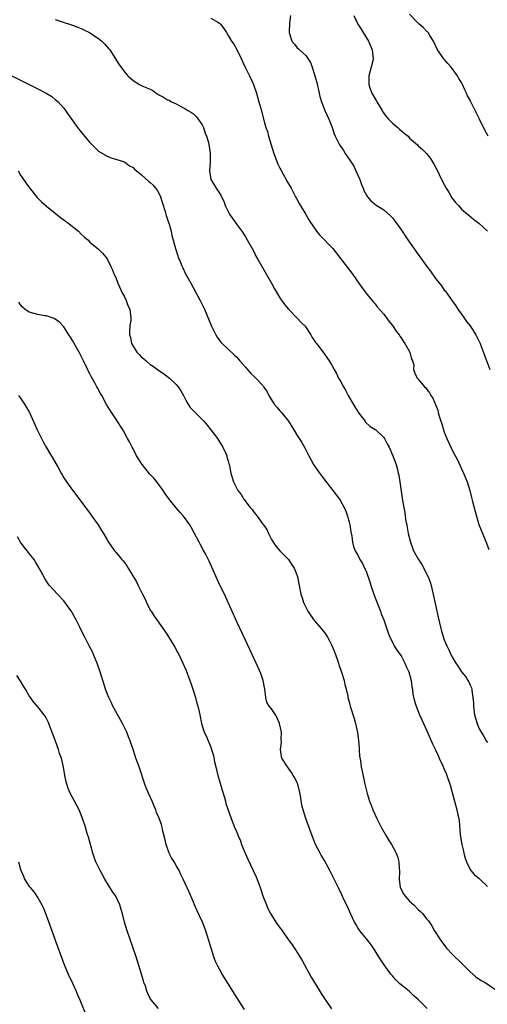
# Model space of a CAD drawing. Units: inches. Extents: x 2637000 to 2640000, y 1479000 to 1482000.
# Drawn here: x 2639239 to 2639347, y 1480338 to 1480566 of the extents above; entities that cross this region are included whole.
import ezdxf

# ---------------------------------------------------------------- set-up
doc = ezdxf.new("R2010")
doc.units = ezdxf.units.IN
doc.header["$MEASUREMENT"] = 0
doc.layers.add('LD26371479_10ft', color=3, linetype='Continuous')

msp = doc.modelspace()

# ---------------------------------------------------------------- linework, layer by layer
at = {"layer": 'LD26371479_10ft'}
for points, elevation in [([(2639301.41, 1480567), (2639301.2, 1480565.2), (2639301.12, 1480563.12), (2639301.14, 1480563), (2639301.23, 1480562.77), (2639301.77, 1480561), (2639302.35, 1480560.35), (2639303, 1480559.46), (2639303.27, 1480559.27), (2639303.54, 1480559), (2639305, 1480557.73), (2639305.47, 1480557), (2639306.06, 1480556.06), (2639306.44, 1480555), (2639307.09, 1480553), (2639307.49, 1480551.49), (2639308.05, 1480549), (2639308.24, 1480548.24), (2639308.61, 1480547), (2639309, 1480545.95), (2639309.4, 1480545), (2639310.29, 1480543), (2639311.06, 1480541), (2639311.56, 1480539.56), (2639311.78, 1480539), (2639312.73, 1480537), (2639313.67, 1480535.67), (2639314.1, 1480535), (2639315, 1480533.72), (2639315.48, 1480533), (2639316.05, 1480532.05), (2639316.58, 1480531), (2639317.45, 1480529), (2639317.87, 1480527.87), (2639318.23, 1480527), (2639318.43, 1480526.43), (2639319, 1480525.33), (2639319.23, 1480525), (2639320.02, 1480524.02), (2639321.16, 1480523.16), (2639321.42, 1480523), (2639323, 1480521.95), (2639324.57, 1480520.57), (2639325, 1480520.12), (2639325.49, 1480519.49), (2639325.81, 1480519), (2639326.33, 1480518.33), (2639327, 1480517.37), (2639327.23, 1480517), (2639327.96, 1480515.96), (2639328.6, 1480515), (2639331, 1480511.62), (2639333, 1480508.84), (2639333.79, 1480507.79), (2639335, 1480506.09), (2639336.33, 1480504.33), (2639337, 1480503.39), (2639337.18, 1480503.18), (2639338.87, 1480500.87), (2639339.7, 1480499.7), (2639340.16, 1480499), (2639341, 1480497.82), (2639341.54, 1480497), (2639342.14, 1480496.14), (2639343, 1480495.07), (2639344.29, 1480493), (2639345, 1480491.62), (2639345.28, 1480491), (2639345.48, 1480490.52), (2639347.58, 1480485)], 8580), ([(2639316.11, 1480567), (2639317.03, 1480565), (2639317.77, 1480563.77), (2639318.22, 1480563), (2639319.46, 1480561), (2639319.97, 1480559.97), (2639320.36, 1480559), (2639320.45, 1480557.55), (2639320.54, 1480557), (2639320.46, 1480556.46), (2639320.13, 1480555), (2639319.87, 1480554.13), (2639319.59, 1480553), (2639319.56, 1480551.56), (2639319.52, 1480551), (2639319.78, 1480550.22), (2639320.23, 1480549), (2639321.27, 1480547.27), (2639321.39, 1480547), (2639322.61, 1480545), (2639322.74, 1480544.74), (2639323.6, 1480543.6), (2639324.11, 1480543), (2639325, 1480542.03), (2639325.55, 1480541.55), (2639326.24, 1480541), (2639326.63, 1480540.63), (2639327.75, 1480539.75), (2639328.62, 1480539), (2639329, 1480538.6), (2639330.78, 1480537), (2639331, 1480536.75), (2639331.96, 1480535.96), (2639332.91, 1480535), (2639333.83, 1480533.83), (2639334.58, 1480532.58), (2639335.28, 1480531.28), (2639336.4, 1480529), (2639337, 1480527.87), (2639337.43, 1480527), (2639338.11, 1480525.89), (2639338.76, 1480524.76), (2639339.63, 1480523.63), (2639340.28, 1480523), (2639341, 1480522.14), (2639342.38, 1480521), (2639342.7, 1480520.7), (2639343.79, 1480519.79), (2639345, 1480518.9), (2639347, 1480517)], 8590), ([(2639347.14, 1480539), (2639346.38, 1480540.38), (2639345.19, 1480543), (2639344.19, 1480545), (2639343.11, 1480547.11), (2639343, 1480547.34), (2639342.4, 1480548.4), (2639342.16, 1480549), (2639341.74, 1480549.74), (2639341.25, 1480551), (2639341, 1480551.43), (2639340.37, 1480552.37), (2639340.08, 1480553), (2639338.59, 1480555), (2639337.83, 1480555.83), (2639337, 1480556.83), (2639336.92, 1480556.92), (2639335.45, 1480559), (2639335, 1480559.99), (2639334.48, 1480561), (2639333.63, 1480562.37), (2639333.27, 1480563), (2639333.16, 1480563.16), (2639333, 1480563.28), (2639332.16, 1480564.16), (2639331.21, 1480565), (2639331, 1480565.16), (2639329, 1480567.25)], 8600), ([(2639247, 1480566.07), (2639248.41, 1480565.59), (2639251, 1480564.74), (2639252.24, 1480564.24), (2639253, 1480563.95), (2639253.62, 1480563.62), (2639254.91, 1480563), (2639255, 1480562.95), (2639257, 1480561.64), (2639257.82, 1480561), (2639258.42, 1480560.42), (2639259.34, 1480559.34), (2639259.62, 1480559), (2639261.71, 1480555.71), (2639263, 1480553.93), (2639263.82, 1480553), (2639264.44, 1480552.44), (2639265, 1480551.91), (2639266.51, 1480551), (2639267, 1480550.78), (2639267.44, 1480550.56), (2639269, 1480549.91), (2639269.61, 1480549.61), (2639270.35, 1480549), (2639270.77, 1480548.77), (2639271, 1480548.62), (2639272.07, 1480548.07), (2639273, 1480547.47), (2639273.33, 1480547.33), (2639273.87, 1480547), (2639275, 1480546.5), (2639276.09, 1480545.91), (2639277, 1480545.47), (2639277.69, 1480545), (2639278.51, 1480544.51), (2639279, 1480544.17), (2639279.58, 1480543.58), (2639280.04, 1480543), (2639281, 1480541.63), (2639281.28, 1480541), (2639281.72, 1480539.72), (2639282.01, 1480539), (2639282.45, 1480537.55), (2639282.57, 1480537), (2639282.6, 1480536.6), (2639282.86, 1480535), (2639282.82, 1480533), (2639282.69, 1480531), (2639282.98, 1480529), (2639283.79, 1480527.79), (2639284.22, 1480527), (2639285, 1480525.79), (2639285.33, 1480525.33), (2639285.45, 1480525), (2639285.98, 1480523.98), (2639286.33, 1480523), (2639287, 1480521.62), (2639287.34, 1480521), (2639287.99, 1480519.98), (2639289, 1480518.58), (2639290.17, 1480517), (2639291, 1480515.7), (2639291.43, 1480515), (2639292.54, 1480513), (2639293, 1480512.13), (2639293.37, 1480511.37), (2639293.6, 1480511), (2639294.08, 1480510.08), (2639297, 1480504.99), (2639297.71, 1480503.71), (2639299, 1480501.62), (2639300.06, 1480500.06), (2639301, 1480498.96), (2639303, 1480496.9), (2639303.9, 1480495.9), (2639304.8, 1480495), (2639305, 1480494.77), (2639306.14, 1480493), (2639306.42, 1480492.42), (2639307, 1480491.66), (2639307.23, 1480491.23), (2639307.44, 1480491), (2639308.9, 1480489.1), (2639310.35, 1480487), (2639310.63, 1480486.63), (2639311, 1480486.01), (2639311.52, 1480485), (2639312.07, 1480484.07), (2639312.57, 1480483), (2639313, 1480482.26), (2639313.67, 1480481), (2639314.17, 1480480.17), (2639314.8, 1480479), (2639316.31, 1480476.31), (2639317.09, 1480475.09), (2639317.74, 1480474.26), (2639318.68, 1480473), (2639318.79, 1480472.8), (2639319.83, 1480471.83), (2639321.14, 1480471), (2639323, 1480469.25), (2639323.21, 1480469), (2639323.8, 1480467.8), (2639324.29, 1480467), (2639325.14, 1480465), (2639325.84, 1480463), (2639326.13, 1480462.13), (2639326.37, 1480461), (2639326.5, 1480460.5), (2639326.74, 1480459), (2639327.36, 1480454.64), (2639327.62, 1480453), (2639327.85, 1480451.85), (2639327.96, 1480451), (2639328.13, 1480449.87), (2639328.31, 1480449), (2639328.44, 1480448.44), (2639328.69, 1480447), (2639329.16, 1480445), (2639329.69, 1480443.69), (2639329.91, 1480443), (2639331.01, 1480441), (2639331.8, 1480439.8), (2639332.26, 1480439), (2639333, 1480437.51), (2639333.27, 1480437), (2639333.72, 1480435.72), (2639333.96, 1480435), (2639334.54, 1480432.54), (2639335.62, 1480427.62), (2639336.24, 1480425), (2639336.39, 1480424.39), (2639337, 1480422.41), (2639337.6, 1480421), (2639338.04, 1480420.04), (2639338.53, 1480419), (2639339, 1480418.11), (2639339.65, 1480417), (2639340.23, 1480416.23), (2639341.01, 1480415), (2639341.89, 1480413.89), (2639342.44, 1480413), (2639342.67, 1480412.67), (2639343, 1480411.86), (2639343.28, 1480411.28), (2639343.36, 1480411), (2639343.37, 1480410.63), (2639343.65, 1480409), (2639343.76, 1480407.76), (2639343.75, 1480407), (2639344.02, 1480405), (2639344.22, 1480404.22), (2639344.59, 1480403), (2639345, 1480401.97), (2639345.54, 1480401), (2639346.12, 1480400.12), (2639346.73, 1480399), (2639347, 1480398.62)], 8560), ([(2639283, 1480566.35), (2639284.59, 1480565.41), (2639285, 1480565.2), (2639285.22, 1480565), (2639285.99, 1480563.99), (2639286.61, 1480563), (2639287, 1480562.35), (2639287.75, 1480561), (2639288.3, 1480560.3), (2639289, 1480559.07), (2639290, 1480557), (2639290.35, 1480556.35), (2639290.97, 1480555), (2639291.98, 1480553), (2639292.86, 1480551), (2639293.53, 1480549), (2639293.84, 1480547.84), (2639294.13, 1480547), (2639294.59, 1480545.41), (2639295.28, 1480542.72), (2639295.76, 1480541), (2639296.09, 1480540.09), (2639296.35, 1480539), (2639297.59, 1480535), (2639298, 1480534), (2639298.53, 1480532.53), (2639299, 1480531.62), (2639299.2, 1480531.2), (2639299.75, 1480530.25), (2639300.41, 1480529), (2639300.61, 1480528.61), (2639301.35, 1480527.35), (2639301.58, 1480527), (2639302.05, 1480526.05), (2639302.62, 1480525), (2639302.74, 1480524.74), (2639303.43, 1480523.43), (2639305, 1480520.87), (2639305.67, 1480519.67), (2639306.09, 1480519), (2639307, 1480517.71), (2639307.48, 1480517), (2639308.15, 1480516.15), (2639311.21, 1480513), (2639311.99, 1480511.99), (2639312.8, 1480511), (2639314.64, 1480508.64), (2639315.89, 1480507), (2639317.26, 1480505), (2639317.96, 1480503.96), (2639318.68, 1480503), (2639318.81, 1480502.81), (2639320.61, 1480500.61), (2639321, 1480500.19), (2639321.52, 1480499.52), (2639323, 1480497.79), (2639324.19, 1480496.19), (2639325, 1480495.21), (2639325.89, 1480493.89), (2639326.57, 1480493), (2639326.72, 1480492.72), (2639327, 1480492.36), (2639327.52, 1480491.52), (2639327.9, 1480491), (2639329.03, 1480489), (2639329.4, 1480487.4), (2639329.65, 1480487), (2639329.93, 1480486.07), (2639329.91, 1480485), (2639330.17, 1480484.17), (2639330.76, 1480483), (2639331, 1480482.75), (2639332.41, 1480481), (2639332.74, 1480480.74), (2639333, 1480480.35), (2639333.59, 1480479.59), (2639333.87, 1480479), (2639334.39, 1480478.39), (2639335.54, 1480475.54), (2639335.63, 1480475), (2639335.8, 1480474.2), (2639336.18, 1480473), (2639336.41, 1480472.41), (2639336.8, 1480471), (2639337, 1480470.49), (2639337.63, 1480469), (2639339, 1480466.04), (2639340.05, 1480464.05), (2639341, 1480461.98), (2639341.48, 1480461), (2639341.91, 1480459.91), (2639342.3, 1480459), (2639342.9, 1480457), (2639343.32, 1480455.32), (2639343.57, 1480454.43), (2639344.14, 1480452.14), (2639345, 1480449.13), (2639346.49, 1480445.51), (2639346.81, 1480444.81), (2639347.29, 1480443.29)], 8570), ([(2639237, 1480553), (2639243, 1480550.02), (2639244.93, 1480549), (2639246.19, 1480548.19), (2639247, 1480547.55), (2639247.32, 1480547.32), (2639247.65, 1480547), (2639249, 1480545.51), (2639249.41, 1480545), (2639250.03, 1480544.03), (2639251, 1480542.63), (2639252.16, 1480541), (2639253, 1480539.96), (2639255, 1480537.54), (2639257, 1480535.55), (2639259, 1480534.38), (2639259.97, 1480534.03), (2639261.52, 1480533.52), (2639263, 1480533.07), (2639263.13, 1480533), (2639264.2, 1480532.19), (2639265, 1480531.8), (2639265.37, 1480531.37), (2639267, 1480530.06), (2639268.61, 1480528.61), (2639269, 1480528.33), (2639269.65, 1480527.65), (2639270.21, 1480527), (2639270.56, 1480526.56), (2639271, 1480525.83), (2639271.37, 1480525), (2639271.78, 1480523.78), (2639272.41, 1480521.59), (2639272.66, 1480520.67), (2639273, 1480519.74), (2639273.34, 1480518.67), (2639273.79, 1480517), (2639274.01, 1480516.01), (2639274.84, 1480513), (2639275.35, 1480511.35), (2639275.48, 1480511), (2639275.83, 1480510.17), (2639276.28, 1480509), (2639276.5, 1480508.5), (2639277.17, 1480507.17), (2639278.36, 1480505), (2639279.49, 1480503), (2639280.56, 1480501), (2639281.5, 1480499), (2639283.15, 1480495), (2639284.13, 1480493), (2639284.47, 1480492.47), (2639285.34, 1480491.34), (2639285.65, 1480491), (2639287, 1480489.71), (2639288.41, 1480488.41), (2639289, 1480487.84), (2639289.4, 1480487.4), (2639289.71, 1480487), (2639291, 1480485.53), (2639292.16, 1480484.16), (2639293.18, 1480483.18), (2639293.39, 1480483), (2639295, 1480481.27), (2639295.22, 1480481), (2639295.94, 1480479.94), (2639296.43, 1480479), (2639297.68, 1480477), (2639298.25, 1480476.25), (2639299, 1480475.4), (2639299.37, 1480475), (2639300.95, 1480473), (2639302.22, 1480471), (2639303, 1480469.71), (2639303.47, 1480469), (2639304.06, 1480468.06), (2639304.67, 1480467), (2639305, 1480466.39), (2639305.69, 1480465), (2639306.14, 1480464.14), (2639306.79, 1480463), (2639308.13, 1480461), (2639308.5, 1480460.5), (2639309.37, 1480459.37), (2639311.26, 1480457), (2639311.97, 1480455.97), (2639312.73, 1480455), (2639313, 1480454.59), (2639313.87, 1480453), (2639314.21, 1480452.21), (2639314.64, 1480451), (2639315, 1480449.67), (2639315.15, 1480449), (2639315.38, 1480447.38), (2639315.6, 1480446.4), (2639315.78, 1480445), (2639316.02, 1480444.02), (2639316.42, 1480443), (2639317, 1480441.97), (2639317.48, 1480441), (2639318.06, 1480440.06), (2639318.57, 1480439), (2639318.74, 1480438.74), (2639319, 1480438.08), (2639319.79, 1480435.79), (2639319.99, 1480435), (2639320.76, 1480432.76), (2639321.32, 1480431.32), (2639321.82, 1480430.18), (2639322.27, 1480429), (2639322.44, 1480428.44), (2639323, 1480427), (2639324.03, 1480424.03), (2639324.43, 1480423), (2639325, 1480421.86), (2639325.27, 1480421.27), (2639325.43, 1480421), (2639326.02, 1480420.02), (2639327, 1480418.66), (2639327.89, 1480417), (2639328.22, 1480416.22), (2639328.78, 1480415), (2639329.32, 1480413), (2639329.49, 1480411.49), (2639329.63, 1480411), (2639329.77, 1480409.77), (2639330.15, 1480408.15), (2639330.51, 1480407), (2639331.3, 1480405), (2639331.84, 1480403.84), (2639332.2, 1480403), (2639333, 1480401.29), (2639334.32, 1480398.32), (2639335, 1480396.92), (2639335.57, 1480395.57), (2639335.86, 1480395), (2639336.6, 1480393.4), (2639337, 1480392.46), (2639337.41, 1480391.41), (2639337.61, 1480391), (2639338.32, 1480389), (2639338.48, 1480388.48), (2639338.86, 1480387), (2639339.34, 1480385), (2639339.88, 1480383), (2639340.11, 1480381.89), (2639340.34, 1480381), (2639340.44, 1480380.44), (2639340.68, 1480377.32), (2639340.75, 1480376.75), (2639341.05, 1480375), (2639341.42, 1480373.42), (2639341.54, 1480373), (2639341.81, 1480371.81), (2639342.16, 1480371), (2639343, 1480369.2), (2639343.14, 1480369), (2639343.99, 1480367.99), (2639345, 1480367.16), (2639345.21, 1480367), (2639347, 1480365.29)], 8550), ([(2639238.42, 1480531), (2639239, 1480530.03), (2639240.2, 1480528.2), (2639241.05, 1480527.05), (2639242.86, 1480524.86), (2639243.83, 1480523.83), (2639245, 1480522.8), (2639248.21, 1480520.21), (2639249, 1480519.66), (2639249.36, 1480519.36), (2639249.85, 1480519), (2639252.36, 1480517), (2639253, 1480516.37), (2639253.7, 1480515.7), (2639254.57, 1480515), (2639255, 1480514.5), (2639257, 1480512.83), (2639257.91, 1480511.91), (2639258.69, 1480511), (2639259, 1480510.6), (2639259.79, 1480509), (2639260.21, 1480508.21), (2639260.67, 1480507), (2639261, 1480506.32), (2639261.5, 1480505), (2639262.58, 1480502.58), (2639263, 1480501.79), (2639263.39, 1480501), (2639263.83, 1480499.83), (2639264.23, 1480499), (2639264.39, 1480497.61), (2639264.47, 1480497), (2639264.47, 1480496.47), (2639264.26, 1480495), (2639264.16, 1480493.84), (2639264.21, 1480493), (2639264.38, 1480492.38), (2639264.65, 1480491), (2639265, 1480490.36), (2639265.9, 1480489), (2639266.43, 1480488.43), (2639267, 1480487.88), (2639267.5, 1480487.5), (2639268.08, 1480487), (2639269, 1480486.18), (2639269.7, 1480485.7), (2639270.69, 1480485), (2639271, 1480484.74), (2639272.03, 1480484.03), (2639273.47, 1480483), (2639275, 1480481.52), (2639275.48, 1480481), (2639276.08, 1480480.08), (2639276.7, 1480479), (2639277.45, 1480477.45), (2639278.23, 1480476.23), (2639279.34, 1480475), (2639281, 1480473.4), (2639281.36, 1480473), (2639282.12, 1480472.12), (2639283, 1480471.02), (2639284.51, 1480469), (2639285, 1480468.25), (2639285.78, 1480467), (2639286.44, 1480465.56), (2639286.68, 1480465), (2639286.73, 1480464.73), (2639287, 1480463.79), (2639287.16, 1480463.16), (2639287.22, 1480463), (2639287.29, 1480462.71), (2639287.6, 1480461), (2639288.22, 1480459), (2639289.25, 1480457), (2639290.01, 1480456.01), (2639290.6, 1480455), (2639292.13, 1480453), (2639292.54, 1480452.54), (2639293, 1480451.87), (2639293.41, 1480451.41), (2639293.71, 1480451), (2639295, 1480449.21), (2639295.16, 1480449), (2639295.92, 1480447.92), (2639296.37, 1480447), (2639297, 1480445.65), (2639297.39, 1480445), (2639298.07, 1480444.07), (2639298.99, 1480443), (2639301, 1480441), (2639301.76, 1480439.76), (2639302.29, 1480439), (2639302.48, 1480438.48), (2639303, 1480437.23), (2639303.08, 1480437), (2639303.34, 1480435.34), (2639303.43, 1480435), (2639303.8, 1480433), (2639304.13, 1480432.13), (2639304.45, 1480431), (2639305.46, 1480429), (2639306.07, 1480428.07), (2639307, 1480426.82), (2639308.56, 1480425), (2639309, 1480424.46), (2639309.59, 1480423.59), (2639309.96, 1480423), (2639310.34, 1480422.34), (2639311, 1480421.09), (2639311.58, 1480419.58), (2639311.81, 1480419), (2639312.29, 1480417.71), (2639312.51, 1480417), (2639312.6, 1480416.6), (2639313, 1480415.57), (2639313.14, 1480415.14), (2639313.33, 1480414.67), (2639313.83, 1480413), (2639314.01, 1480412.01), (2639314.32, 1480411), (2639314.66, 1480409.34), (2639314.72, 1480409), (2639315, 1480408.03), (2639315.26, 1480407), (2639316.15, 1480404.15), (2639316.46, 1480403), (2639316.94, 1480400.94), (2639317.2, 1480399), (2639317.3, 1480397.3), (2639317.33, 1480397), (2639317.42, 1480395.42), (2639317.6, 1480394.4), (2639317.79, 1480393), (2639317.99, 1480391.99), (2639318.64, 1480389), (2639319.17, 1480386.83), (2639319.72, 1480385), (2639320.1, 1480384.1), (2639320.47, 1480383), (2639321.37, 1480381), (2639321.94, 1480379.94), (2639322.4, 1480379), (2639323.55, 1480377), (2639324.11, 1480376.11), (2639324.78, 1480375), (2639325.59, 1480373.59), (2639325.87, 1480373), (2639326.19, 1480372.19), (2639326.5, 1480371), (2639326.57, 1480369.43), (2639326.64, 1480369), (2639326.65, 1480368.65), (2639326.56, 1480367), (2639326.81, 1480365), (2639326.86, 1480364.86), (2639327.55, 1480363.55), (2639327.93, 1480363), (2639329, 1480361.9), (2639329.93, 1480361), (2639331, 1480359.92), (2639331.5, 1480359.5), (2639331.98, 1480359), (2639333, 1480357.72), (2639333.34, 1480357.34), (2639334.13, 1480356.13), (2639334.78, 1480355), (2639336.02, 1480353), (2639336.42, 1480352.42), (2639337.52, 1480351), (2639339, 1480349.42), (2639341, 1480347.51), (2639343, 1480345.48), (2639344.32, 1480344.32), (2639345.53, 1480343.53), (2639346.45, 1480343), (2639349.18, 1480341.18)], 8540), ([(2639333.04, 1480337), (2639331.02, 1480339), (2639329.96, 1480339.96), (2639328.86, 1480341), (2639326.75, 1480342.75), (2639325.74, 1480343.74), (2639325, 1480344.58), (2639324.65, 1480345), (2639323.13, 1480347.13), (2639321.89, 1480349), (2639320.65, 1480351), (2639319.97, 1480351.97), (2639319, 1480353.13), (2639317.51, 1480355), (2639317, 1480355.73), (2639316.52, 1480356.52), (2639316.25, 1480357), (2639315.31, 1480359), (2639314.61, 1480360.61), (2639313.87, 1480362.13), (2639313.32, 1480363.32), (2639312.67, 1480364.67), (2639311.51, 1480367), (2639310.66, 1480368.66), (2639310.5, 1480369), (2639309.28, 1480371.28), (2639308.52, 1480372.52), (2639308.26, 1480373), (2639307.25, 1480375), (2639306.63, 1480376.63), (2639306.47, 1480377), (2639306.14, 1480377.86), (2639304.97, 1480381), (2639304.34, 1480383), (2639304.07, 1480384.07), (2639303.76, 1480386.24), (2639303.6, 1480387), (2639303.1, 1480389), (2639303, 1480389.27), (2639302.43, 1480390.43), (2639302.08, 1480391), (2639301.69, 1480391.69), (2639301, 1480392.66), (2639300.72, 1480393), (2639299.46, 1480395), (2639299.35, 1480395.35), (2639299.11, 1480397), (2639299.32, 1480398.68), (2639299.28, 1480399.28), (2639299.32, 1480401), (2639298.92, 1480403), (2639298.36, 1480404.36), (2639297.96, 1480405), (2639297, 1480406.4), (2639296.5, 1480407), (2639295.92, 1480407.92), (2639295.69, 1480409), (2639295.58, 1480410.42), (2639295.46, 1480411), (2639295.12, 1480413), (2639294.59, 1480414.59), (2639293.97, 1480415.97), (2639291, 1480422.29), (2639289, 1480426.58), (2639286.42, 1480432.42), (2639286.14, 1480433), (2639285, 1480435.21), (2639284.43, 1480436.43), (2639283.24, 1480439.24), (2639282.61, 1480440.61), (2639281.73, 1480442.27), (2639281.25, 1480443.25), (2639280.57, 1480444.57), (2639280.32, 1480445), (2639279.15, 1480447.15), (2639278.47, 1480448.47), (2639278.13, 1480449), (2639276.68, 1480451), (2639275.88, 1480451.88), (2639275, 1480452.98), (2639273.34, 1480455), (2639272.35, 1480456.35), (2639271.94, 1480457), (2639270.5, 1480459), (2639269.83, 1480459.83), (2639268.85, 1480460.85), (2639267.1, 1480463), (2639266.29, 1480464.29), (2639265.81, 1480465), (2639265, 1480466.59), (2639264.78, 1480467), (2639264.22, 1480468.22), (2639263.76, 1480469), (2639262.76, 1480470.76), (2639261, 1480473.59), (2639259.66, 1480475.66), (2639258.9, 1480476.9), (2639257.76, 1480479), (2639257.47, 1480479.47), (2639256.76, 1480480.76), (2639256.65, 1480481), (2639256.26, 1480481.74), (2639255.35, 1480483.35), (2639255, 1480484), (2639254.66, 1480484.66), (2639254.53, 1480485), (2639254.02, 1480486.02), (2639253.55, 1480487), (2639252.69, 1480488.69), (2639251, 1480491.73), (2639250.5, 1480492.5), (2639250.17, 1480493), (2639249, 1480494.85), (2639247.97, 1480495.97), (2639246.78, 1480496.78), (2639245, 1480497.4), (2639244.55, 1480497.45), (2639243, 1480497.73), (2639241, 1480498.3), (2639239.95, 1480499), (2639239.46, 1480499.46), (2639239, 1480499.95), (2639238.55, 1480500.55)], 8530), ([(2639238.5, 1480479), (2639239, 1480478.32), (2639239.93, 1480477), (2639241.05, 1480475.05), (2639242.29, 1480472.29), (2639242.85, 1480471), (2639243.8, 1480469), (2639244.24, 1480468.24), (2639244.88, 1480467), (2639247.58, 1480462.42), (2639248.4, 1480461), (2639248.6, 1480460.6), (2639249, 1480459.94), (2639249.6, 1480459), (2639251, 1480457.01), (2639255, 1480451.7), (2639255.51, 1480451), (2639256.91, 1480449), (2639257.73, 1480447.73), (2639258.17, 1480447), (2639259, 1480445.52), (2639259.34, 1480445), (2639260.04, 1480444.04), (2639260.75, 1480443), (2639261, 1480442.69), (2639262.44, 1480441), (2639262.71, 1480440.71), (2639263, 1480440.28), (2639263.56, 1480439.56), (2639263.91, 1480439), (2639265.81, 1480435.81), (2639266.18, 1480435), (2639267.18, 1480433), (2639267.8, 1480431.8), (2639268.15, 1480431), (2639269, 1480429.29), (2639269.16, 1480429), (2639269.89, 1480427.89), (2639270.5, 1480427), (2639272.39, 1480424.39), (2639273, 1480423.45), (2639274.68, 1480420.68), (2639275.4, 1480419.4), (2639275.59, 1480419), (2639276.54, 1480417), (2639277.27, 1480415.27), (2639278.16, 1480413), (2639278.36, 1480412.36), (2639278.87, 1480411), (2639279.49, 1480409), (2639279.76, 1480407.76), (2639280, 1480407), (2639280.3, 1480405.7), (2639280.43, 1480405), (2639280.83, 1480403), (2639281, 1480402.45), (2639281.49, 1480401), (2639282, 1480400), (2639282.41, 1480399), (2639283, 1480397.51), (2639283.19, 1480397), (2639283.59, 1480395.59), (2639283.85, 1480394.15), (2639284.13, 1480393), (2639284.32, 1480392.32), (2639284.64, 1480391), (2639285, 1480389.77), (2639285.59, 1480387.59), (2639286.16, 1480385.84), (2639286.4, 1480385), (2639286.51, 1480384.51), (2639287.7, 1480381), (2639288.45, 1480379), (2639289, 1480377.83), (2639289.31, 1480377), (2639289.83, 1480375.83), (2639290.13, 1480375), (2639290.96, 1480372.96), (2639291.59, 1480371.59), (2639292.83, 1480369), (2639293.5, 1480367.5), (2639294.42, 1480365), (2639294.56, 1480364.56), (2639295.07, 1480363.07), (2639295.86, 1480361), (2639296.19, 1480360.19), (2639296.79, 1480359), (2639297, 1480358.63), (2639298.05, 1480357), (2639298.44, 1480356.44), (2639299.47, 1480355), (2639301, 1480352.9), (2639301.79, 1480351.79), (2639302.6, 1480350.6), (2639303, 1480349.99), (2639304.11, 1480348.11), (2639306.25, 1480344.25), (2639306.99, 1480343), (2639308.52, 1480340.52), (2639309.31, 1480339.31), (2639310.95, 1480336.95)], 8520), ([(2639290.81, 1480336.81), (2639289, 1480339.54), (2639286.14, 1480344.14), (2639285.62, 1480345), (2639285, 1480346.09), (2639284.52, 1480347), (2639284.04, 1480348.04), (2639283.68, 1480349), (2639283.06, 1480351), (2639282.5, 1480353), (2639281.88, 1480355), (2639281.65, 1480355.65), (2639281.11, 1480357), (2639279.79, 1480359.79), (2639279.26, 1480361), (2639279, 1480361.67), (2639277.98, 1480363.98), (2639276.61, 1480367), (2639276.06, 1480368.06), (2639275.66, 1480369), (2639275, 1480370.11), (2639274.52, 1480371), (2639273.9, 1480371.9), (2639273.4, 1480373), (2639272.64, 1480375), (2639272.35, 1480376.35), (2639271.92, 1480378.08), (2639271.76, 1480379), (2639271.6, 1480379.6), (2639271, 1480381.24), (2639270.44, 1480382.44), (2639270.25, 1480383), (2639269.86, 1480383.86), (2639269.42, 1480385), (2639268.54, 1480387), (2639268.08, 1480388.08), (2639267.73, 1480389), (2639266.4, 1480393), (2639265.68, 1480395), (2639265.53, 1480395.53), (2639265.02, 1480397), (2639264.35, 1480399), (2639263.96, 1480399.96), (2639263.57, 1480401), (2639262.6, 1480403), (2639261, 1480405.81), (2639260.35, 1480407), (2639259.92, 1480407.92), (2639259.39, 1480409), (2639259, 1480409.97), (2639258.64, 1480411), (2639258.26, 1480412.26), (2639257.57, 1480414.43), (2639257.38, 1480415), (2639256.76, 1480416.76), (2639255.86, 1480419), (2639255.59, 1480419.59), (2639254.89, 1480421), (2639254.22, 1480422.22), (2639253.83, 1480423), (2639253.53, 1480423.53), (2639252.7, 1480425.3), (2639251.87, 1480427), (2639251.57, 1480427.57), (2639251, 1480428.6), (2639250.84, 1480428.85), (2639250.03, 1480430.03), (2639249, 1480431.39), (2639247.52, 1480433), (2639245.71, 1480435), (2639245.39, 1480435.39), (2639244.59, 1480436.59), (2639243.32, 1480439), (2639242.47, 1480440.47), (2639242.11, 1480441), (2639241, 1480442.37), (2639240.52, 1480443), (2639239.83, 1480443.83), (2639239, 1480445.02), (2639238.25, 1480446.25)], 8510), ([(2639270.89, 1480337), (2639269.22, 1480339), (2639269.13, 1480339.13), (2639269, 1480339.36), (2639268.45, 1480340.45), (2639268.23, 1480341), (2639267.85, 1480342.15), (2639267.54, 1480343), (2639267.41, 1480343.41), (2639266.34, 1480347), (2639265.71, 1480349), (2639263.67, 1480355), (2639263.05, 1480357), (2639262.63, 1480358.63), (2639261.94, 1480361), (2639261.02, 1480363), (2639260.2, 1480364.2), (2639258.47, 1480367), (2639257.93, 1480367.93), (2639257.39, 1480369), (2639256.43, 1480371), (2639256.03, 1480372.03), (2639255.69, 1480373), (2639254.7, 1480376.7), (2639254.43, 1480377.57), (2639254.01, 1480379), (2639253.34, 1480381), (2639253, 1480381.86), (2639252.51, 1480383), (2639250.37, 1480387), (2639249.98, 1480387.98), (2639249.65, 1480389), (2639249.53, 1480389.53), (2639249.21, 1480391), (2639248.89, 1480392.89), (2639248.44, 1480395), (2639248.03, 1480396.03), (2639247.79, 1480397), (2639247.09, 1480398.91), (2639245.82, 1480402.18), (2639245.39, 1480403.39), (2639245, 1480404.15), (2639244.7, 1480404.7), (2639244.48, 1480405), (2639243, 1480406.88), (2639242, 1480408), (2639241.29, 1480409), (2639241, 1480409.45), (2639240.12, 1480411), (2639239.69, 1480411.69), (2639238.91, 1480413), (2639238.14, 1480414.14)], 8500), ([(2639238.5, 1480371), (2639239, 1480369.22), (2639239.63, 1480367.63), (2639239.93, 1480367), (2639241, 1480365.3), (2639241.22, 1480365), (2639242.05, 1480364.05), (2639243, 1480362.62), (2639243.9, 1480361), (2639244.27, 1480360.27), (2639245.37, 1480357.37), (2639247, 1480352.83), (2639249.18, 1480347), (2639250, 1480345), (2639251, 1480342.87), (2639251.85, 1480341), (2639252.18, 1480340.18), (2639252.72, 1480339), (2639254.33, 1480335)], 8490)]:
    msp.add_lwpolyline(points, dxfattribs=dict(at, elevation=elevation))

doc.saveas('drawing.dxf')
